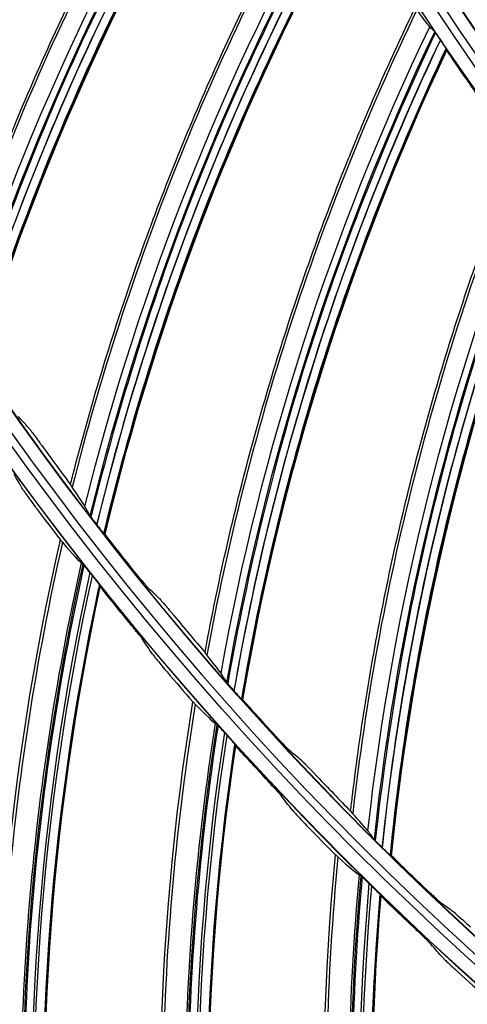
# Model space of a CAD drawing. Units: millimetres. Extents: x -289 to 2970, y 78 to 2063.
# Drawn here: x 1445 to 1477, y 1418 to 1488 of the extents above; entities that cross this region are included whole.
import ezdxf

# ---------------------------------------------------------------- set-up
doc = ezdxf.new("R2010")
doc.units = ezdxf.units.MM
doc.layers.add('2', color=7, linetype='CONTINUOUS', true_color=0xffffff)

msp = doc.modelspace()

# ---------------------------------------------------------------- linework, layer by layer
at = {"layer": '2', "color": 0, "linetype": 'Continuous', "extrusion": (0, 0, -1)}
for radius in [230.407, 228.918, 188.185, 186.695]:
    msp.add_circle((-1631.242, 1591.027, 0.005), radius, dxfattribs=at)
at = {"layer": '2', "color": 0, "linetype": 'Continuous'}
for radius in [230.383, 229.447, 227.983, 227.958, 188.16, 187.225, 185.76, 185.736]:
    msp.add_circle((1631.242, 1591.027, -0.005), radius, dxfattribs=at)
at = {"layer": '2', "color": 0, "linetype": 'Continuous', "extrusion": (0, 0, -1)}
for radius, start, end in [(268.695, 273.45307, 356.70438), (267.76, 273.60656, 356.43702), (270.16, 278.44598, 351.55386), (270.207, 278.64855, 351.35145)]:
    msp.add_arc((-1631.242, 1591.027, 0.005), radius, start, end, dxfattribs=at)
at = {"layer": '2', "color": 0, "linetype": 'Continuous'}
msp.add_arc((1631.242, 1591.027, -0.005), 269.249, 184.93511, 264.8683, dxfattribs=at)
for points, knots in [([(1432.32, 1480.186, -0.005), (1432.458, 1480.531, -0.005), (1432.597, 1480.876, -0.005), (1433.627, 1483.399, -0.005), (1434.559, 1485.561, -0.005), (1436.51, 1489.845, -0.005), (1437.527, 1491.968, -0.005), (1439.645, 1496.172, -0.005), (1440.746, 1498.253, -0.005), (1443.027, 1502.371, -0.005), (1444.209, 1504.408, -0.005), (1446.65, 1508.433, -0.005), (1447.91, 1510.422, -0.005), (1449.857, 1513.367, -0.005), (1450.516, 1514.343, -0.005), (1452.723, 1517.542, -0.005), (1454.312, 1519.739, -0.005), (1455.951, 1521.898, -0.005)], [0, 0, 0, 0, 0.023186, 0.023186, 0.170051, 0.170051, 0.316915, 0.316915, 0.463779, 0.463779, 0.610642, 0.610642, 0.757505, 0.757505, 0.830916, 0.830916, 1, 1, 1, 1]), ([(1456.041, 1521.724, -0.005), (1451.18, 1515.316, -0.005), (1446.73, 1508.554, -0.005), (1438.833, 1494.589, -0.005), (1435.379, 1487.392, -0.005), (1432.415, 1479.976, -0.005)], [0, 0, 0, 0, 0.5, 0.5, 1, 1, 1, 1]), ([(1457.003, 1519.885, -0.005), (1452.194, 1513.44, -0.005), (1447.764, 1506.726, -0.005), (1439.875, 1492.635, -0.005), (1436.441, 1485.27, -0.005), (1433.45, 1477.727, -0.005)], [0, 0, 0, 0, 0.497673, 0.497673, 1, 1, 1, 1]), ([(1433.798, 1477.105, -0.005), (1436.722, 1484.638, -0.005), (1440.149, 1491.95, -0.005), (1448.002, 1506.066, -0.005), (1452.432, 1512.818, -0.005), (1457.25, 1519.304, -0.005)], [0, 0, 0, 0, 0.5, 0.5, 1, 1, 1, 1]), ([(1434.202, 1476.433, -0.005), (1437.083, 1483.923, -0.005), (1440.464, 1491.196, -0.005), (1448.257, 1505.318, -0.005), (1452.695, 1512.116, -0.005), (1457.514, 1518.637, -0.005)], [0, 0, 0, 0, 0.497496, 0.497496, 1, 1, 1, 1]), ([(1440.168, 1467.147, -0.005), (1440.282, 1467.501, -0.005), (1440.398, 1467.854, -0.005), (1441.257, 1470.44, -0.005), (1442.043, 1472.659, -0.005), (1443.703, 1477.064, -0.005), (1444.576, 1479.25, -0.005), (1446.409, 1483.586, -0.005), (1447.368, 1485.736, -0.005), (1449.369, 1489.997, -0.005), (1450.412, 1492.109, -0.005), (1452.579, 1496.288, -0.005), (1453.703, 1498.357, -0.005), (1455.449, 1501.426, -0.005), (1456.041, 1502.443, -0.005), (1458.03, 1505.783, -0.005), (1459.469, 1508.08, -0.005), (1460.96, 1510.344, -0.005)], [0, 0, 0, 0, 0.023186, 0.023186, 0.170051, 0.170051, 0.316915, 0.316915, 0.463779, 0.463779, 0.610642, 0.610642, 0.757505, 0.757505, 0.830916, 0.830916, 1, 1, 1, 1]), ([(1461.061, 1510.177, -0.005), (1456.639, 1503.459, -0.005), (1452.65, 1496.414, -0.005), (1445.704, 1481.952, -0.005), (1442.739, 1474.541, -0.005), (1440.277, 1466.943, -0.005)], [0, 0, 0, 0, 0.5, 0.5, 1, 1, 1, 1]), ([(1462.143, 1508.406, -0.005), (1457.776, 1501.654, -0.005), (1453.804, 1494.659, -0.005), (1446.875, 1480.073, -0.005), (1443.94, 1472.495, -0.005), (1441.46, 1464.769, -0.005)], [0, 0, 0, 0, 0.497673, 0.497673, 1, 1, 1, 1]), ([(1441.848, 1464.172, -0.005), (1444.263, 1471.883, -0.005), (1447.193, 1479.407, -0.005), (1454.086, 1494.017, -0.005), (1458.055, 1501.049, -0.005), (1462.429, 1507.843, -0.005)], [0, 0, 0, 0, 0.5, 0.5, 1, 1, 1, 1]), ([(1442.296, 1463.528, -0.005), (1444.671, 1471.194, -0.005), (1447.558, 1478.676, -0.005), (1454.391, 1493.287, -0.005), (1458.364, 1500.366, -0.005), (1462.737, 1507.195, -0.005)], [0, 0, 0, 0, 0.497496, 0.497496, 1, 1, 1, 1]), ([(1448.869, 1454.662, -0.005), (1448.959, 1455.022, -0.005), (1449.052, 1455.382, -0.005), (1449.735, 1458.02, -0.005), (1450.372, 1460.287, -0.005), (1451.733, 1464.792, -0.005), (1452.459, 1467.032, -0.005), (1453.998, 1471.481, -0.005), (1454.811, 1473.69, -0.005), (1456.524, 1478.075, -0.005), (1457.423, 1480.251, -0.005), (1459.305, 1484.566, -0.005), (1460.289, 1486.706, -0.005), (1461.827, 1489.884, -0.005), (1462.349, 1490.939, -0.005), (1464.11, 1494.404, -0.005), (1465.393, 1496.793, -0.005), (1466.729, 1499.15, -0.005)], [0, 0, 0, 0, 0.023186, 0.023186, 0.170051, 0.170051, 0.316915, 0.316915, 0.463779, 0.463779, 0.610642, 0.610642, 0.757505, 0.757505, 0.830916, 0.830916, 1, 1, 1, 1]), ([(1466.841, 1498.991, -0.005), (1462.878, 1491.992, -0.005), (1459.369, 1484.697, -0.005), (1453.404, 1469.804, -0.005), (1450.94, 1462.211, -0.005), (1448.991, 1454.465, -0.005)], [0, 0, 0, 0, 0.5, 0.5, 1, 1, 1, 1]), ([(1468.04, 1497.295, -0.005), (1464.133, 1490.267, -0.005), (1460.637, 1483.023, -0.005), (1454.697, 1468.006, -0.005), (1452.275, 1460.249, -0.005), (1450.317, 1452.375, -0.005)], [0, 0, 0, 0, 0.497673, 0.497673, 1, 1, 1, 1]), ([(1450.744, 1451.805, -0.005), (1452.638, 1459.66, -0.005), (1455.059, 1467.363, -0.005), (1460.961, 1482.401, -0.005), (1464.451, 1489.683, -0.005), (1468.362, 1496.754, -0.005)], [0, 0, 0, 0, 0.5, 0.5, 1, 1, 1, 1]), ([(1451.234, 1451.193, -0.005), (1453.091, 1459, -0.005), (1455.472, 1466.658, -0.005), (1461.314, 1481.693, -0.005), (1464.806, 1489.022, -0.005), (1468.713, 1496.128, -0.005)], [0, 0, 0, 0, 0.497496, 0.497496, 1, 1, 1, 1]), ([(1458.384, 1442.785, -0.005), (1458.451, 1443.151, -0.005), (1458.519, 1443.516, -0.005), (1459.025, 1446.194, -0.005), (1459.508, 1448.498, -0.005), (1460.566, 1453.084, -0.005), (1461.14, 1455.368, -0.005), (1462.379, 1459.909, -0.005), (1463.043, 1462.168, -0.005), (1464.458, 1466.658, -0.005), (1465.21, 1468.889, -0.005), (1466.8, 1473.32, -0.005), (1467.639, 1475.52, -0.005), (1468.961, 1478.794, -0.005), (1469.412, 1479.881, -0.005), (1470.937, 1483.456, -0.005), (1472.057, 1485.925, -0.005), (1473.233, 1488.367, -0.005)], [0, 0, 0, 0, 0.023186, 0.023186, 0.170051, 0.170051, 0.316915, 0.316915, 0.463779, 0.463779, 0.610642, 0.610642, 0.757505, 0.757505, 0.830916, 0.830916, 1, 1, 1, 1]), ([(1473.356, 1488.215, -0.005), (1469.869, 1480.968, -0.005), (1466.855, 1473.454, -0.005), (1461.898, 1458.196, -0.005), (1459.947, 1450.456, -0.005), (1458.519, 1442.597, -0.005)], [0, 0, 0, 0, 0.5, 0.5, 1, 1, 1, 1]), ([(1474.665, 1486.604, -0.005), (1471.236, 1479.33, -0.005), (1468.232, 1471.869, -0.005), (1463.308, 1456.489, -0.005), (1461.41, 1448.588, -0.005), (1459.982, 1440.6, -0.005)], [0, 0, 0, 0, 0.497673, 0.497673, 1, 1, 1, 1]), ([(1460.446, 1440.06, -0.005), (1461.811, 1448.024, -0.005), (1463.713, 1455.872, -0.005), (1468.597, 1471.27, -0.005), (1471.593, 1478.768, -0.005), (1475.022, 1486.085, -0.005)], [0, 0, 0, 0, 0.5, 0.5, 1, 1, 1, 1]), ([(1474.618, 1486.665, -0.005), (1474.623, 1486.659, -0.005), (1474.636, 1486.644, -0.005), (1474.67, 1486.598, -0.005), (1474.692, 1486.567, -0.005), (1474.745, 1486.492, -0.005), (1474.776, 1486.448, -0.005), (1474.846, 1486.345, -0.005), (1474.887, 1486.285, -0.005), (1474.957, 1486.183, -0.005), (1474.985, 1486.14, -0.005), (1475.014, 1486.098, -0.005)], [0, 0, 0, 0, 0.197844, 0.197844, 0.394935, 0.394935, 0.602672, 0.602672, 0.838936, 0.838936, 1, 1, 1, 1]), ([(1475.022, 1486.085, -0.005), (1475.082, 1485.997, -0.005), (1475.141, 1485.907, -0.005), (1475.244, 1485.751, -0.005), (1475.29, 1485.681, -0.005), (1475.356, 1485.577, -0.005), (1475.381, 1485.538, -0.005), (1475.415, 1485.482, -0.005), (1475.426, 1485.463, -0.005), (1475.431, 1485.452, -0.005), (1475.432, 1485.45, -0.005), (1475.432, 1485.449, -0.005)], [0, 0, 0, 0, 0.300758, 0.300758, 0.569945, 0.569945, 0.776875, 0.776875, 0.958193, 0.958193, 1, 1, 1, 1]), ([(1460.975, 1439.482, -0.005), (1462.308, 1447.395, -0.005), (1464.172, 1455.196, -0.005), (1468.996, 1470.587, -0.005), (1471.991, 1478.133, -0.005), (1475.414, 1485.484, -0.005)], [0, 0, 0, 0, 0.497496, 0.497496, 1, 1, 1, 1]), ([(1477.616, 1482.195, -0.005), (1477.603, 1482.22, -0.005), (1477.574, 1482.266, -0.005), (1477.497, 1482.386, -0.005), (1477.447, 1482.461, -0.005), (1477.328, 1482.638, -0.005), (1477.256, 1482.744, -0.005), (1477.092, 1482.983, -0.005), (1476.997, 1483.121, -0.005), (1476.869, 1483.305, -0.005), (1476.836, 1483.352, -0.005), (1476.804, 1483.398, -0.005)], [0, 0, 0, 0, 0.208743, 0.208743, 0.416046, 0.416046, 0.646435, 0.646435, 0.911295, 0.911295, 1, 1, 1, 1]), ([(1468.672, 1431.57, -0.005), (1468.714, 1431.94, -0.005), (1468.757, 1432.309, -0.005), (1469.083, 1435.014, -0.005), (1469.411, 1437.345, -0.005), (1470.161, 1441.992, -0.005), (1470.581, 1444.309, -0.005), (1471.513, 1448.923, -0.005), (1472.025, 1451.221, -0.005), (1473.138, 1455.795, -0.005), (1473.739, 1458.072, -0.005), (1475.029, 1462.599, -0.005), (1475.719, 1464.851, -0.005), (1476.819, 1468.206, -0.005), (1477.197, 1469.32, -0.005), (1478.48, 1472.989, -0.005), (1479.433, 1475.528, -0.005), (1480.443, 1478.043, -0.005)], [0, 0, 0, 0, 0.023186, 0.023186, 0.170051, 0.170051, 0.316915, 0.316915, 0.463779, 0.463779, 0.610642, 0.610642, 0.757505, 0.757505, 0.830916, 0.830916, 1, 1, 1, 1]), ([(1480.576, 1477.899, -0.005), (1477.58, 1470.435, -0.005), (1475.075, 1462.737, -0.005), (1471.148, 1447.182, -0.005), (1469.718, 1439.328, -0.005), (1468.819, 1431.392, -0.005)], [0, 0, 0, 0, 0.5, 0.5, 1, 1, 1, 1]), ([(1481.989, 1476.379, -0.005), (1479.054, 1468.893, -0.005), (1476.555, 1461.247, -0.005), (1472.67, 1445.573, -0.005), (1471.303, 1437.562, -0.005), (1470.411, 1429.497, -0.005)], [0, 0, 0, 0, 0.497675, 0.497675, 1, 1, 1, 1]), ([(1470.911, 1428.99, -0.005), (1471.741, 1437.027, -0.005), (1473.114, 1444.984, -0.005), (1476.959, 1460.674, -0.005), (1479.447, 1468.356, -0.005), (1482.381, 1475.885, -0.005)], [0, 0, 0, 0, 0.5, 0.5, 1, 1, 1, 1]), ([(1471.478, 1428.448, -0.005), (1472.278, 1436.433, -0.005), (1473.617, 1444.34, -0.005), (1477.403, 1460.019, -0.005), (1479.887, 1467.748, -0.005), (1482.812, 1475.311, -0.005)], [0, 0, 0, 0, 0.497496, 0.497496, 1, 1, 1, 1]), ([(1445.888, 1458.698, -0.005), (1445.905, 1458.679, -0.005), (1445.937, 1458.64, -0.005), (1446.018, 1458.536, -0.005), (1446.069, 1458.469, -0.005), (1446.205, 1458.288, -0.005), (1446.298, 1458.163, -0.005), (1446.493, 1457.898, -0.005), (1446.598, 1457.754, -0.005), (1446.749, 1457.546, -0.005), (1446.797, 1457.481, -0.005), (1446.844, 1457.416, -0.005)], [0, 0, 0, 0, 0.182928, 0.182928, 0.36412, 0.36412, 0.622219, 0.622219, 0.883747, 0.883747, 1, 1, 1, 1]), ([(1445.524, 1454.291, -0.005), (1445.54, 1454.263, -0.005), (1445.572, 1454.215, -0.005), (1445.656, 1454.091, -0.005), (1445.708, 1454.016, -0.005), (1445.852, 1453.812, -0.005), (1445.953, 1453.672, -0.005), (1446.166, 1453.379, -0.005), (1446.282, 1453.222, -0.005), (1446.423, 1453.032, -0.005), (1446.449, 1452.997, -0.005), (1446.475, 1452.962, -0.005)], [0, 0, 0, 0, 0.190452, 0.190452, 0.378846, 0.378846, 0.656578, 0.656578, 0.937935, 0.937935, 1, 1, 1, 1]), ([(1448.869, 1454.662, -0.005), (1448.868, 1454.66, -0.005), (1448.87, 1454.654, -0.005), (1448.88, 1454.634, -0.005), (1448.889, 1454.619, -0.005), (1448.923, 1454.566, -0.005), (1448.954, 1454.519, -0.005), (1448.992, 1454.463, -0.005)], [0, 0, 0, 0, 0.240948, 0.240948, 0.518113, 0.518113, 1, 1, 1, 1]), ([(1450.266, 1452.45, -0.005), (1450.272, 1452.44, -0.005), (1450.285, 1452.421, -0.005), (1450.32, 1452.369, -0.005), (1450.344, 1452.337, -0.005), (1450.408, 1452.249, -0.005), (1450.451, 1452.19, -0.005), (1450.556, 1452.052, -0.005), (1450.619, 1451.969, -0.005), (1450.696, 1451.868, -0.005), (1450.71, 1451.849, -0.005), (1450.725, 1451.831, -0.005)], [0, 0, 0, 0, 0.183977, 0.183977, 0.366484, 0.366484, 0.617779, 0.617779, 0.931386, 0.931386, 1, 1, 1, 1]), ([(1450.744, 1451.805, -0.005), (1450.809, 1451.722, -0.005), (1450.874, 1451.638, -0.005), (1450.993, 1451.487, -0.005), (1451.047, 1451.418, -0.005), (1451.133, 1451.312, -0.005), (1451.168, 1451.27, -0.005), (1451.218, 1451.211, -0.005), (1451.236, 1451.19, -0.005), (1451.254, 1451.17, -0.005), (1451.259, 1451.166, -0.005), (1451.26, 1451.165, -0.005)], [0, 0, 0, 0, 0.281169, 0.281169, 0.537181, 0.537181, 0.736677, 0.736677, 0.900699, 0.900699, 1, 1, 1, 1]), ([(1448.312, 1450.575, -0.005), (1446.429, 1442.311, -0.005), (1445.116, 1433.834, -0.005), (1443.72, 1416.854, -0.005), (1443.628, 1408.321, -0.005), (1444.145, 1399.803, -0.005)], [0, 0, 0, 0, 0.5, 0.5, 1, 1, 1, 1]), ([(1448.314, 1450.573, -0.005), (1448.286, 1450.606, -0.005), (1448.262, 1450.635, -0.005), (1448.22, 1450.682, -0.005), (1448.203, 1450.701, -0.005), (1448.168, 1450.737, -0.005), (1448.157, 1450.746, -0.005), (1448.157, 1450.74, -0.005)], [0, 0, 0, 0, 0.275645, 0.275645, 0.551487, 0.551487, 1, 1, 1, 1]), ([(1449.637, 1449.135, -0.005), (1448.699, 1444.948, -0.005), (1447.918, 1440.731, -0.005), (1446.656, 1432.249, -0.005), (1446.177, 1427.98, -0.005), (1445.208, 1415.154, -0.005), (1445.179, 1406.557, -0.005), (1445.774, 1397.994, -0.005)], [0, 0, 0, 0, 0.25, 0.25, 0.5, 0.5, 1, 1, 1, 1]), ([(1449.823, 1448.959, -0.005), (1447.955, 1440.462, -0.005), (1446.664, 1431.845, -0.005), (1445.418, 1414.706, -0.005), (1445.457, 1406.191, -0.005), (1446.017, 1397.708, -0.005)], [0, 0, 0, 0, 0.505674, 0.505674, 1, 1, 1, 1]), ([(1450.245, 1448.435, -0.005), (1450.18, 1448.518, -0.005), (1450.114, 1448.601, -0.005), (1450.002, 1448.741, -0.005), (1449.954, 1448.8, -0.005), (1449.879, 1448.893, -0.005), (1449.848, 1448.929, -0.005), (1449.8, 1448.986, -0.005), (1449.782, 1449.007, -0.005), (1449.772, 1449.017, -0.005), (1449.77, 1449.018, -0.005), (1449.769, 1449.019, -0.005)], [0, 0, 0, 0, 0.318647, 0.318647, 0.570649, 0.570649, 0.77067, 0.77067, 0.972921, 0.972921, 1, 1, 1, 1]), ([(1454.37, 1447.343, -0.005), (1454.351, 1447.361, -0.005), (1454.318, 1447.397, -0.005), (1454.23, 1447.497, -0.005), (1454.175, 1447.56, -0.005), (1454.029, 1447.733, -0.005), (1453.929, 1447.853, -0.005), (1453.72, 1448.106, -0.005), (1453.608, 1448.243, -0.005), (1453.447, 1448.444, -0.005), (1453.396, 1448.506, -0.005), (1453.347, 1448.568, -0.005)], [0, 0, 0, 0, 0.182908, 0.182908, 0.364081, 0.364081, 0.622307, 0.622307, 0.884034, 0.884034, 1, 1, 1, 1]), ([(1450.419, 1448.215, -0.005), (1450.484, 1448.132, -0.005), (1450.55, 1448.048, -0.005), (1450.68, 1447.881, -0.005), (1450.746, 1447.796, -0.005), (1450.836, 1447.678, -0.005), (1450.867, 1447.636, -0.005), (1450.91, 1447.577, -0.005), (1450.924, 1447.556, -0.005), (1450.935, 1447.54, -0.005), (1450.937, 1447.536, -0.005), (1450.938, 1447.534, -0.005)], [0, 0, 0, 0, 0.275111, 0.275111, 0.582149, 0.582149, 0.77824, 0.77824, 0.939531, 0.939531, 1, 1, 1, 1]), ([(1450.912, 1447.574, -0.005), (1450.888, 1447.46, -0.005), (1450.863, 1447.346, -0.005), (1447.295, 1430.729, -0.005), (1446.132, 1413.75, -0.005), (1447.421, 1396.736, -0.005), (1447.436, 1396.542, -0.005), (1447.451, 1396.348, -0.005)], [0, 0, 0, 0, 0.006781, 0.006781, 0.988652, 0.988652, 1, 1, 1, 1]), ([(1455.14, 1446.613, -0.005), (1455.159, 1446.595, -0.005), (1455.193, 1446.559, -0.005), (1455.281, 1446.46, -0.005), (1455.336, 1446.397, -0.005), (1455.484, 1446.225, -0.005), (1455.585, 1446.106, -0.005), (1455.798, 1445.855, -0.005), (1455.912, 1445.719, -0.005), (1456.077, 1445.521, -0.005), (1456.128, 1445.459, -0.005), (1456.18, 1445.398, -0.005)], [0, 0, 0, 0, 0.182928, 0.182928, 0.36412, 0.36412, 0.622219, 0.622219, 0.883747, 0.883747, 1, 1, 1, 1]), ([(1453.958, 1443.728, -0.005), (1453.94, 1443.754, -0.005), (1453.905, 1443.801, -0.005), (1453.815, 1443.919, -0.005), (1453.758, 1443.991, -0.005), (1453.603, 1444.188, -0.005), (1453.494, 1444.323, -0.005), (1453.266, 1444.606, -0.005), (1453.142, 1444.757, -0.005), (1452.99, 1444.944, -0.005), (1452.961, 1444.979, -0.005), (1452.932, 1445.014, -0.005)], [0, 0, 0, 0, 0.188979, 0.188979, 0.375901, 0.375901, 0.653391, 0.653391, 0.934858, 0.934858, 1, 1, 1, 1]), ([(1454.666, 1442.673, -0.005), (1454.684, 1442.646, -0.005), (1454.719, 1442.6, -0.005), (1454.811, 1442.482, -0.005), (1454.868, 1442.41, -0.005), (1455.025, 1442.216, -0.005), (1455.134, 1442.083, -0.005), (1455.366, 1441.804, -0.005), (1455.491, 1441.655, -0.005), (1455.644, 1441.474, -0.005), (1455.672, 1441.441, -0.005), (1455.701, 1441.408, -0.005)], [0, 0, 0, 0, 0.190452, 0.190452, 0.378846, 0.378846, 0.656578, 0.656578, 0.937935, 0.937935, 1, 1, 1, 1]), ([(1458.384, 1442.785, -0.005), (1458.384, 1442.783, -0.005), (1458.386, 1442.777, -0.005), (1458.398, 1442.758, -0.005), (1458.408, 1442.744, -0.005), (1458.444, 1442.693, -0.005), (1458.479, 1442.649, -0.005), (1458.521, 1442.595, -0.005)], [0, 0, 0, 0, 0.240948, 0.240948, 0.518113, 0.518113, 1, 1, 1, 1]), ([(1459.927, 1440.671, -0.005), (1459.933, 1440.662, -0.005), (1459.946, 1440.644, -0.005), (1459.986, 1440.595, -0.005), (1460.012, 1440.564, -0.005), (1460.081, 1440.481, -0.005), (1460.128, 1440.425, -0.005), (1460.242, 1440.294, -0.005), (1460.31, 1440.215, -0.005), (1460.394, 1440.119, -0.005), (1460.41, 1440.102, -0.005), (1460.425, 1440.085, -0.005)], [0, 0, 0, 0, 0.183977, 0.183977, 0.366484, 0.366484, 0.617779, 0.617779, 0.931386, 0.931386, 1, 1, 1, 1]), ([(1460.446, 1440.06, -0.005), (1460.516, 1439.981, -0.005), (1460.587, 1439.902, -0.005), (1460.715, 1439.76, -0.005), (1460.775, 1439.695, -0.005), (1460.867, 1439.594, -0.005), (1460.905, 1439.555, -0.005), (1460.958, 1439.499, -0.005), (1460.978, 1439.479, -0.005), (1460.997, 1439.461, -0.005), (1461.002, 1439.457, -0.005), (1461.004, 1439.456, -0.005)], [0, 0, 0, 0, 0.281169, 0.281169, 0.537181, 0.537181, 0.736677, 0.736677, 0.900699, 0.900699, 1, 1, 1, 1]), ([(1457.687, 1439.144, -0.005), (1456.337, 1430.776, -0.005), (1455.57, 1422.232, -0.005), (1455.265, 1405.198, -0.005), (1455.72, 1396.676, -0.005), (1456.781, 1388.209, -0.005)], [0, 0, 0, 0, 0.5, 0.5, 1, 1, 1, 1]), ([(1457.688, 1439.142, -0.005), (1457.659, 1439.172, -0.005), (1457.633, 1439.199, -0.005), (1457.588, 1439.244, -0.005), (1457.57, 1439.262, -0.005), (1457.533, 1439.296, -0.005), (1457.521, 1439.304, -0.005), (1457.521, 1439.298, -0.005)], [0, 0, 0, 0, 0.275645, 0.275645, 0.551487, 0.551487, 1, 1, 1, 1]), ([(1459.101, 1437.791, -0.005), (1458.434, 1433.553, -0.005), (1457.925, 1429.294, -0.005), (1457.208, 1420.749, -0.005), (1457.003, 1416.458, -0.005), (1456.858, 1403.596, -0.005), (1457.38, 1395.015, -0.005), (1458.523, 1386.508, -0.005)], [0, 0, 0, 0, 0.25, 0.25, 0.5, 0.5, 1, 1, 1, 1]), ([(1459.298, 1437.627, -0.005), (1457.979, 1429.028, -0.005), (1457.242, 1420.346, -0.005), (1457.097, 1403.163, -0.005), (1457.681, 1394.668, -0.005), (1458.783, 1386.238, -0.005)], [0, 0, 0, 0, 0.505674, 0.505674, 1, 1, 1, 1]), ([(1459.753, 1437.131, -0.005), (1459.683, 1437.21, -0.005), (1459.611, 1437.289, -0.005), (1459.491, 1437.421, -0.005), (1459.439, 1437.477, -0.005), (1459.358, 1437.565, -0.005), (1459.325, 1437.599, -0.005), (1459.274, 1437.653, -0.005), (1459.254, 1437.672, -0.005), (1459.243, 1437.682, -0.005), (1459.242, 1437.683, -0.005), (1459.241, 1437.684, -0.005)], [0, 0, 0, 0, 0.318647, 0.318647, 0.570649, 0.570649, 0.77067, 0.77067, 0.972921, 0.972921, 1, 1, 1, 1]), ([(1459.941, 1436.923, -0.005), (1460.011, 1436.844, -0.005), (1460.082, 1436.765, -0.005), (1460.223, 1436.607, -0.005), (1460.294, 1436.526, -0.005), (1460.391, 1436.414, -0.005), (1460.425, 1436.374, -0.005), (1460.471, 1436.318, -0.005), (1460.487, 1436.298, -0.005), (1460.499, 1436.282, -0.005), (1460.501, 1436.279, -0.005), (1460.502, 1436.277, -0.005)], [0, 0, 0, 0, 0.275111, 0.275111, 0.582149, 0.582149, 0.77824, 0.77824, 0.939531, 0.939531, 1, 1, 1, 1]), ([(1464.362, 1435.851, -0.005), (1464.342, 1435.867, -0.005), (1464.306, 1435.901, -0.005), (1464.212, 1435.994, -0.005), (1464.153, 1436.054, -0.005), (1463.996, 1436.216, -0.005), (1463.888, 1436.329, -0.005), (1463.663, 1436.568, -0.005), (1463.542, 1436.698, -0.005), (1463.367, 1436.887, -0.005), (1463.313, 1436.946, -0.005), (1463.259, 1437.004, -0.005)], [0, 0, 0, 0, 0.182908, 0.182908, 0.364081, 0.364081, 0.622307, 0.622307, 0.884034, 0.884034, 1, 1, 1, 1]), ([(1460.474, 1436.315, -0.005), (1460.457, 1436.2, -0.005), (1460.439, 1436.085, -0.005), (1457.943, 1419.273, -0.005), (1457.87, 1402.254, -0.005), (1460.247, 1385.358, -0.005), (1460.274, 1385.165, -0.005), (1460.302, 1384.972, -0.005)], [0, 0, 0, 0, 0.006781, 0.006781, 0.988652, 0.988652, 1, 1, 1, 1]), ([(1465.18, 1435.173, -0.005), (1465.199, 1435.157, -0.005), (1465.235, 1435.123, -0.005), (1465.33, 1435.03, -0.005), (1465.39, 1434.97, -0.005), (1465.549, 1434.809, -0.005), (1465.657, 1434.697, -0.005), (1465.886, 1434.461, -0.005), (1466.009, 1434.333, -0.005), (1466.187, 1434.146, -0.005), (1466.242, 1434.088, -0.005), (1466.297, 1434.03, -0.005)], [0, 0, 0, 0, 0.182928, 0.182928, 0.36412, 0.36412, 0.622219, 0.622219, 0.883747, 0.883747, 1, 1, 1, 1]), ([(1463.76, 1432.672, -0.005), (1463.74, 1432.697, -0.005), (1463.703, 1432.742, -0.005), (1463.605, 1432.854, -0.005), (1463.544, 1432.922, -0.005), (1463.376, 1433.108, -0.005), (1463.259, 1433.236, -0.005), (1463.013, 1433.504, -0.005), (1462.88, 1433.647, -0.005), (1462.716, 1433.823, -0.005), (1462.685, 1433.857, -0.005), (1462.654, 1433.89, -0.005)], [0, 0, 0, 0, 0.188979, 0.188979, 0.375901, 0.375901, 0.653391, 0.653391, 0.934858, 0.934858, 1, 1, 1, 1]), ([(1464.534, 1431.664, -0.005), (1464.554, 1431.639, -0.005), (1464.592, 1431.595, -0.005), (1464.69, 1431.484, -0.005), (1464.752, 1431.415, -0.005), (1464.921, 1431.231, -0.005), (1465.039, 1431.105, -0.005), (1465.288, 1430.842, -0.005), (1465.422, 1430.701, -0.005), (1465.587, 1430.531, -0.005), (1465.617, 1430.5, -0.005), (1465.647, 1430.469, -0.005)], [0, 0, 0, 0, 0.190452, 0.190452, 0.378846, 0.378846, 0.656578, 0.656578, 0.937935, 0.937935, 1, 1, 1, 1]), ([(1468.672, 1431.57, -0.005), (1468.671, 1431.568, -0.005), (1468.674, 1431.563, -0.005), (1468.687, 1431.545, -0.005), (1468.698, 1431.531, -0.005), (1468.738, 1431.483, -0.005), (1468.775, 1431.441, -0.005), (1468.821, 1431.39, -0.005)], [0, 0, 0, 0, 0.240948, 0.240948, 0.518113, 0.518113, 1, 1, 1, 1]), ([(1470.352, 1429.564, -0.005), (1470.358, 1429.556, -0.005), (1470.374, 1429.538, -0.005), (1470.416, 1429.492, -0.005), (1470.444, 1429.463, -0.005), (1470.518, 1429.385, -0.005), (1470.57, 1429.332, -0.005), (1470.691, 1429.209, -0.005), (1470.765, 1429.135, -0.005), (1470.855, 1429.045, -0.005), (1470.872, 1429.029, -0.005), (1470.888, 1429.012, -0.005)], [0, 0, 0, 0, 0.183977, 0.183977, 0.366484, 0.366484, 0.617779, 0.617779, 0.931386, 0.931386, 1, 1, 1, 1]), ([(1470.911, 1428.99, -0.005), (1470.986, 1428.916, -0.005), (1471.062, 1428.841, -0.005), (1471.2, 1428.708, -0.005), (1471.263, 1428.647, -0.005), (1471.363, 1428.553, -0.005), (1471.402, 1428.516, -0.005), (1471.46, 1428.463, -0.005), (1471.48, 1428.445, -0.005), (1471.501, 1428.428, -0.005), (1471.506, 1428.424, -0.005), (1471.508, 1428.424, -0.005)], [0, 0, 0, 0, 0.281169, 0.281169, 0.537181, 0.537181, 0.736677, 0.736677, 0.900699, 0.900699, 1, 1, 1, 1]), ([(1467.774, 1428.336, -0.005), (1466.964, 1419.899, -0.005), (1466.745, 1411.324, -0.005), (1467.532, 1394.305, -0.005), (1468.533, 1385.83, -0.005), (1470.134, 1377.448, -0.005)], [0, 0, 0, 0, 0.5, 0.5, 1, 1, 1, 1]), ([(1467.776, 1428.334, -0.005), (1467.745, 1428.363, -0.005), (1467.717, 1428.388, -0.005), (1467.67, 1428.43, -0.005), (1467.65, 1428.447, -0.005), (1467.611, 1428.478, -0.005), (1467.599, 1428.485, -0.005), (1467.6, 1428.48, -0.005)], [0, 0, 0, 0, 0.275645, 0.275645, 0.551487, 0.551487, 1, 1, 1, 1]), ([(1469.273, 1427.076, -0.005), (1468.878, 1422.804, -0.005), (1468.643, 1418.522, -0.005), (1468.476, 1409.948, -0.005), (1468.546, 1405.653, -0.005), (1469.225, 1392.808, -0.005), (1470.296, 1384.278, -0.005), (1471.981, 1375.862, -0.005)], [0, 0, 0, 0, 0.25, 0.25, 0.5, 0.5, 1, 1, 1, 1]), ([(1469.48, 1426.926, -0.005), (1468.714, 1418.26, -0.005), (1468.535, 1409.548, -0.005), (1469.491, 1392.391, -0.005), (1470.619, 1383.951, -0.005), (1472.259, 1375.609, -0.005)], [0, 0, 0, 0, 0.505674, 0.505674, 1, 1, 1, 1]), ([(1469.966, 1426.46, -0.005), (1469.89, 1426.534, -0.005), (1469.814, 1426.608, -0.005), (1469.685, 1426.733, -0.005), (1469.63, 1426.785, -0.005), (1469.543, 1426.867, -0.005), (1469.509, 1426.9, -0.005), (1469.454, 1426.95, -0.005), (1469.433, 1426.968, -0.005), (1469.421, 1426.977, -0.005), (1469.42, 1426.978, -0.005), (1469.419, 1426.978, -0.005)], [0, 0, 0, 0, 0.318647, 0.318647, 0.570649, 0.570649, 0.77067, 0.77067, 0.972921, 0.972921, 1, 1, 1, 1]), ([(1470.166, 1426.264, -0.005), (1470.241, 1426.19, -0.005), (1470.317, 1426.116, -0.005), (1470.468, 1425.967, -0.005), (1470.544, 1425.89, -0.005), (1470.648, 1425.785, -0.005), (1470.684, 1425.747, -0.005), (1470.734, 1425.695, -0.005), (1470.751, 1425.676, -0.005), (1470.764, 1425.661, -0.005), (1470.766, 1425.658, -0.005), (1470.767, 1425.656, -0.005)], [0, 0, 0, 0, 0.275111, 0.275111, 0.582149, 0.582149, 0.77824, 0.77824, 0.939531, 0.939531, 1, 1, 1, 1]), ([(1470.737, 1425.692, -0.005), (1470.727, 1425.576, -0.005), (1470.717, 1425.46, -0.005), (1469.303, 1408.523, -0.005), (1470.321, 1391.534, -0.005), (1473.775, 1374.825, -0.005), (1473.815, 1374.634, -0.005), (1473.855, 1374.443, -0.005)], [0, 0, 0, 0, 0.006781, 0.006781, 0.988652, 0.988652, 1, 1, 1, 1]), ([(1475.099, 1425.051, -0.005), (1475.079, 1425.066, -0.005), (1475.04, 1425.097, -0.005), (1474.94, 1425.184, -0.005), (1474.877, 1425.24, -0.005), (1474.709, 1425.391, -0.005), (1474.594, 1425.497, -0.005), (1474.354, 1425.72, -0.005), (1474.224, 1425.841, -0.005), (1474.037, 1426.018, -0.005), (1473.979, 1426.073, -0.005), (1473.922, 1426.128, -0.005)], [0, 0, 0, 0, 0.182908, 0.182908, 0.364081, 0.364081, 0.622307, 0.622307, 0.884034, 0.884034, 1, 1, 1, 1]), ([(1475.96, 1424.429, -0.005), (1475.981, 1424.415, -0.005), (1476.019, 1424.383, -0.005), (1476.12, 1424.297, -0.005), (1476.183, 1424.241, -0.005), (1476.353, 1424.091, -0.005), (1476.469, 1423.987, -0.005), (1476.713, 1423.766, -0.005), (1476.844, 1423.646, -0.005), (1477.034, 1423.472, -0.005), (1477.093, 1423.418, -0.005), (1477.152, 1423.363, -0.005)], [0, 0, 0, 0, 0.182928, 0.182928, 0.36412, 0.36412, 0.622219, 0.622219, 0.883747, 0.883747, 1, 1, 1, 1]), ([(1474.25, 1422.267, -0.005), (1474.229, 1422.291, -0.005), (1474.188, 1422.333, -0.005), (1474.083, 1422.438, -0.005), (1474.018, 1422.502, -0.005), (1473.839, 1422.677, -0.005), (1473.714, 1422.797, -0.005), (1473.451, 1423.049, -0.005), (1473.309, 1423.183, -0.005), (1473.134, 1423.349, -0.005), (1473.101, 1423.38, -0.005), (1473.068, 1423.411, -0.005)], [0, 0, 0, 0, 0.188979, 0.188979, 0.375901, 0.375901, 0.653391, 0.653391, 0.934858, 0.934858, 1, 1, 1, 1]), ([(1475.087, 1421.311, -0.005), (1475.108, 1421.287, -0.005), (1475.149, 1421.245, -0.005), (1475.255, 1421.14, -0.005), (1475.32, 1421.076, -0.005), (1475.501, 1420.904, -0.005), (1475.627, 1420.785, -0.005), (1475.892, 1420.539, -0.005), (1476.035, 1420.407, -0.005), (1476.21, 1420.247, -0.005), (1476.242, 1420.218, -0.005), (1476.275, 1420.189, -0.005)], [0, 0, 0, 0, 0.190452, 0.190452, 0.378846, 0.378846, 0.656578, 0.656578, 0.937935, 0.937935, 1, 1, 1, 1])]:
    msp.add_open_spline(points, degree=3, knots=knots, dxfattribs=at)
for points in [[(1433.131, 1478.52, -0.005), (1439.049, 1493.457, -0.005), (1447.004, 1507.545, -0.005), (1456.69, 1520.371, -0.005)], [(1433.411, 1477.808, -0.005), (1439.298, 1492.852, -0.005), (1447.241, 1507.045, -0.005), (1456.969, 1519.953, -0.005)], [(1457.244, 1519.319, -0.005), (1447.541, 1506.397, -0.005), (1439.669, 1492.173, -0.005), (1433.782, 1477.133, -0.005)], [(1457.525, 1518.599, -0.005), (1447.903, 1505.644, -0.005), (1440.017, 1491.461, -0.005), (1434.225, 1476.402, -0.005)], [(1434.279, 1476.371, -0.005), (1440.058, 1491.398, -0.005), (1447.927, 1505.573, -0.005), (1457.531, 1518.503, -0.005)], [(1441.088, 1465.539, -0.005), (1445.995, 1480.838, -0.005), (1452.992, 1495.426, -0.005), (1461.799, 1508.87, -0.005)], [(1441.415, 1464.847, -0.005), (1446.284, 1480.251, -0.005), (1453.261, 1494.943, -0.005), (1462.105, 1508.472, -0.005)], [(1462.422, 1507.857, -0.005), (1453.604, 1494.316, -0.005), (1446.699, 1479.598, -0.005), (1441.83, 1464.199, -0.005)], [(1462.75, 1507.158, -0.005), (1454.015, 1493.589, -0.005), (1447.094, 1478.911, -0.005), (1442.321, 1463.499, -0.005)], [(1442.377, 1463.471, -0.005), (1447.14, 1478.851, -0.005), (1454.044, 1493.52, -0.005), (1462.763, 1507.063, -0.005)], [(1449.895, 1453.118, -0.005), (1453.769, 1468.711, -0.005), (1459.775, 1483.734, -0.005), (1467.665, 1497.736, -0.005)], [(1450.266, 1452.45, -0.005), (1454.096, 1468.144, -0.005), (1460.077, 1483.27, -0.005), (1467.997, 1497.359, -0.005)], [(1468.354, 1496.767, -0.005), (1460.46, 1482.667, -0.005), (1454.554, 1467.52, -0.005), (1450.725, 1451.831, -0.005)], [(1468.728, 1496.091, -0.005), (1460.919, 1481.969, -0.005), (1454.994, 1466.862, -0.005), (1451.26, 1451.165, -0.005)], [(1451.318, 1451.141, -0.005), (1455.043, 1466.804, -0.005), (1460.953, 1481.902, -0.005), (1468.748, 1495.997, -0.005)], [(1474.261, 1487.019, -0.005), (1474.049, 1487.276, -0.005), (1473.745, 1487.676, -0.005), (1473.356, 1488.215, -0.005)], [(1459.511, 1441.314, -0.005), (1462.335, 1457.13, -0.005), (1467.324, 1472.521, -0.005), (1474.261, 1487.019, -0.005)], [(1474.618, 1486.665, -0.005), (1474.499, 1486.783, -0.005), (1474.38, 1486.9, -0.005), (1474.261, 1487.019, -0.005)], [(1459.927, 1440.671, -0.005), (1462.7, 1456.587, -0.005), (1467.656, 1472.078, -0.005), (1474.618, 1486.665, -0.005)], [(1475.014, 1486.098, -0.005), (1468.079, 1471.502, -0.005), (1463.198, 1455.995, -0.005), (1460.425, 1440.085, -0.005)], [(1475.014, 1486.098, -0.005), (1475.017, 1486.093, -0.005), (1475.02, 1486.089, -0.005), (1475.022, 1486.085, -0.005)], [(1475.432, 1485.449, -0.005), (1468.584, 1470.837, -0.005), (1463.681, 1455.367, -0.005), (1461.004, 1439.456, -0.005)], [(1475.458, 1485.356, -0.005), (1475.449, 1485.387, -0.005), (1475.441, 1485.418, -0.005), (1475.432, 1485.449, -0.005)], [(1461.063, 1439.436, -0.005), (1463.734, 1455.313, -0.005), (1468.622, 1470.771, -0.005), (1475.458, 1485.356, -0.005)], [(1476.804, 1483.398, -0.005), (1476.351, 1484.048, -0.005), (1475.902, 1484.7, -0.005), (1475.458, 1485.356, -0.005)], [(1469.894, 1430.178, -0.005), (1471.655, 1446.148, -0.005), (1475.606, 1461.837, -0.005), (1481.559, 1476.766, -0.005)], [(1470.352, 1429.564, -0.005), (1472.056, 1445.63, -0.005), (1475.967, 1461.417, -0.005), (1481.938, 1476.436, -0.005)], [(1482.371, 1475.897, -0.005), (1476.427, 1460.871, -0.005), (1472.592, 1445.072, -0.005), (1470.888, 1429.012, -0.005)], [(1482.832, 1475.278, -0.005), (1476.975, 1460.241, -0.005), (1473.116, 1444.478, -0.005), (1471.508, 1428.424, -0.005)], [(1471.569, 1428.408, -0.005), (1473.173, 1444.428, -0.005), (1477.017, 1460.178, -0.005), (1482.864, 1475.186, -0.005)], [(1445.888, 1458.698, -0.005), (1445.647, 1458.957, -0.005), (1445.407, 1459.217, -0.005), (1445.168, 1459.478, -0.005)], [(1446.844, 1457.416, -0.005), (1447.512, 1456.493, -0.005), (1448.187, 1455.575, -0.005), (1448.869, 1454.662, -0.005)], [(1445.524, 1454.291, -0.005), (1445.31, 1454.656, -0.005), (1445.097, 1455.022, -0.005), (1444.885, 1455.389, -0.005)], [(1449.895, 1453.118, -0.005), (1449.682, 1453.45, -0.005), (1449.377, 1453.902, -0.005), (1448.991, 1454.465, -0.005)], [(1446.475, 1452.962, -0.005), (1447.031, 1452.218, -0.005), (1447.592, 1451.478, -0.005), (1448.157, 1450.74, -0.005)], [(1450.266, 1452.45, -0.005), (1450.142, 1452.672, -0.005), (1450.018, 1452.895, -0.005), (1449.895, 1453.118, -0.005)], [(1450.725, 1451.831, -0.005), (1450.731, 1451.822, -0.005), (1450.738, 1451.814, -0.005), (1450.744, 1451.805, -0.005)], [(1443.957, 1400.018, -0.005), (1442.945, 1417.013, -0.005), (1444.368, 1434.142, -0.005), (1448.157, 1450.74, -0.005)], [(1448.312, 1450.575, -0.005), (1449.044, 1449.705, -0.005), (1449.509, 1449.204, -0.005), (1449.637, 1449.135, -0.005)], [(1451.318, 1451.141, -0.005), (1451.299, 1451.149, -0.005), (1451.28, 1451.157, -0.005), (1451.26, 1451.165, -0.005)], [(1453.347, 1448.568, -0.005), (1452.664, 1449.421, -0.005), (1451.988, 1450.279, -0.005), (1451.318, 1451.141, -0.005)], [(1445.945, 1397.784, -0.005), (1444.731, 1414.936, -0.005), (1446.028, 1432.234, -0.005), (1449.769, 1449.019, -0.005)], [(1449.637, 1449.135, -0.005), (1449.681, 1449.096, -0.005), (1449.725, 1449.057, -0.005), (1449.769, 1449.019, -0.005)], [(1450.245, 1448.435, -0.005), (1446.541, 1431.623, -0.005), (1445.344, 1414.305, -0.005), (1446.572, 1397.138, -0.005)], [(1446.785, 1396.935, -0.005), (1445.49, 1414.091, -0.005), (1446.723, 1431.408, -0.005), (1450.419, 1448.215, -0.005)], [(1450.245, 1448.435, -0.005), (1450.303, 1448.361, -0.005), (1450.361, 1448.288, -0.005), (1450.419, 1448.215, -0.005)], [(1450.938, 1447.534, -0.005), (1447.302, 1430.738, -0.005), (1446.135, 1413.439, -0.005), (1447.498, 1396.311, -0.005)], [(1447.583, 1396.273, -0.005), (1446.211, 1413.389, -0.005), (1447.362, 1430.646, -0.005), (1450.98, 1447.431, -0.005)], [(1450.98, 1447.431, -0.005), (1450.966, 1447.466, -0.005), (1450.952, 1447.5, -0.005), (1450.938, 1447.534, -0.005)], [(1452.932, 1445.014, -0.005), (1452.276, 1445.816, -0.005), (1451.625, 1446.621, -0.005), (1450.98, 1447.431, -0.005)], [(1455.14, 1446.613, -0.005), (1454.883, 1446.856, -0.005), (1454.626, 1447.099, -0.005), (1454.37, 1447.343, -0.005)], [(1456.18, 1445.398, -0.005), (1456.908, 1444.521, -0.005), (1457.643, 1443.65, -0.005), (1458.384, 1442.785, -0.005)], [(1454.666, 1442.673, -0.005), (1454.43, 1443.023, -0.005), (1454.194, 1443.375, -0.005), (1453.958, 1443.728, -0.005)], [(1459.511, 1441.314, -0.005), (1459.277, 1441.631, -0.005), (1458.942, 1442.061, -0.005), (1458.519, 1442.597, -0.005)], [(1455.701, 1441.408, -0.005), (1456.303, 1440.701, -0.005), (1456.91, 1439.998, -0.005), (1457.521, 1439.298, -0.005)], [(1459.927, 1440.671, -0.005), (1459.788, 1440.885, -0.005), (1459.649, 1441.099, -0.005), (1459.511, 1441.314, -0.005)], [(1460.425, 1440.085, -0.005), (1460.432, 1440.076, -0.005), (1460.439, 1440.068, -0.005), (1460.446, 1440.06, -0.005)], [(1461.063, 1439.436, -0.005), (1461.044, 1439.443, -0.005), (1461.024, 1439.449, -0.005), (1461.004, 1439.456, -0.005)], [(1463.259, 1437.004, -0.005), (1462.521, 1437.81, -0.005), (1461.789, 1438.62, -0.005), (1461.063, 1439.436, -0.005)], [(1456.58, 1388.411, -0.005), (1454.481, 1405.306, -0.005), (1454.803, 1422.491, -0.005), (1457.521, 1439.298, -0.005)], [(1457.687, 1439.144, -0.005), (1458.472, 1438.322, -0.005), (1458.969, 1437.852, -0.005), (1459.101, 1437.791, -0.005)], [(1458.707, 1386.309, -0.005), (1456.396, 1403.348, -0.005), (1456.583, 1420.693, -0.005), (1459.241, 1437.684, -0.005)], [(1459.101, 1437.791, -0.005), (1459.148, 1437.755, -0.005), (1459.194, 1437.719, -0.005), (1459.241, 1437.684, -0.005)], [(1459.753, 1437.131, -0.005), (1457.133, 1420.117, -0.005), (1457.049, 1402.758, -0.005), (1459.374, 1385.704, -0.005)], [(1459.6, 1385.516, -0.005), (1457.208, 1402.554, -0.005), (1457.329, 1419.914, -0.005), (1459.941, 1436.923, -0.005)], [(1459.753, 1437.131, -0.005), (1459.816, 1437.062, -0.005), (1459.878, 1436.992, -0.005), (1459.941, 1436.923, -0.005)], [(1460.502, 1436.277, -0.005), (1457.95, 1419.282, -0.005), (1457.894, 1401.944, -0.005), (1460.351, 1384.939, -0.005)], [(1460.439, 1384.906, -0.005), (1457.972, 1401.899, -0.005), (1458.016, 1419.194, -0.005), (1460.551, 1436.177, -0.005)], [(1460.551, 1436.177, -0.005), (1460.534, 1436.21, -0.005), (1460.518, 1436.244, -0.005), (1460.502, 1436.277, -0.005)], [(1462.654, 1433.89, -0.005), (1461.948, 1434.648, -0.005), (1461.246, 1435.41, -0.005), (1460.551, 1436.177, -0.005)], [(1465.18, 1435.173, -0.005), (1464.907, 1435.398, -0.005), (1464.634, 1435.624, -0.005), (1464.362, 1435.851, -0.005)], [(1466.297, 1434.03, -0.005), (1467.083, 1433.204, -0.005), (1467.874, 1432.384, -0.005), (1468.672, 1431.57, -0.005)], [(1464.534, 1431.664, -0.005), (1464.276, 1431.999, -0.005), (1464.018, 1432.335, -0.005), (1463.76, 1432.672, -0.005)], [(1469.894, 1430.178, -0.005), (1469.639, 1430.478, -0.005), (1469.277, 1430.886, -0.005), (1468.819, 1431.392, -0.005)], [(1465.647, 1430.469, -0.005), (1466.294, 1429.802, -0.005), (1466.945, 1429.139, -0.005), (1467.6, 1428.48, -0.005)], [(1470.352, 1429.564, -0.005), (1470.199, 1429.768, -0.005), (1470.046, 1429.973, -0.005), (1469.894, 1430.178, -0.005)], [(1470.888, 1429.012, -0.005), (1470.896, 1429.005, -0.005), (1470.904, 1428.997, -0.005), (1470.911, 1428.99, -0.005)], [(1469.921, 1377.636, -0.005), (1466.743, 1394.362, -0.005), (1465.964, 1411.533, -0.005), (1467.6, 1428.48, -0.005)], [(1467.774, 1428.336, -0.005), (1468.611, 1427.567, -0.005), (1469.137, 1427.129, -0.005), (1469.273, 1427.076, -0.005)], [(1471.569, 1428.408, -0.005), (1471.548, 1428.413, -0.005), (1471.528, 1428.419, -0.005), (1471.508, 1428.424, -0.005)], [(1473.922, 1426.128, -0.005), (1473.132, 1426.883, -0.005), (1472.348, 1427.642, -0.005), (1471.569, 1428.408, -0.005)], [(1472.178, 1375.676, -0.005), (1468.78, 1392.531, -0.005), (1467.855, 1409.853, -0.005), (1469.419, 1426.978, -0.005)], [(1469.273, 1427.076, -0.005), (1469.322, 1427.044, -0.005), (1469.37, 1427.011, -0.005), (1469.419, 1426.978, -0.005)], [(1469.966, 1426.46, -0.005), (1468.441, 1409.313, -0.005), (1469.469, 1391.984, -0.005), (1472.883, 1375.114, -0.005)], [(1473.119, 1374.941, -0.005), (1469.641, 1391.79, -0.005), (1468.649, 1409.123, -0.005), (1470.166, 1426.264, -0.005)], [(1469.966, 1426.46, -0.005), (1470.032, 1426.395, -0.005), (1470.099, 1426.329, -0.005), (1470.166, 1426.264, -0.005)], [(1470.767, 1425.656, -0.005), (1469.31, 1408.532, -0.005), (1470.364, 1391.226, -0.005), (1473.906, 1374.413, -0.005)], [(1473.996, 1374.386, -0.005), (1470.446, 1391.186, -0.005), (1469.381, 1408.449, -0.005), (1470.823, 1425.559, -0.005)], [(1470.823, 1425.559, -0.005), (1470.804, 1425.591, -0.005), (1470.786, 1425.623, -0.005), (1470.767, 1425.656, -0.005)], [(1473.068, 1423.411, -0.005), (1472.315, 1424.122, -0.005), (1471.566, 1424.838, -0.005), (1470.823, 1425.559, -0.005)], [(1475.96, 1424.429, -0.005), (1475.673, 1424.636, -0.005), (1475.386, 1424.843, -0.005), (1475.099, 1425.051, -0.005)], [(1475.087, 1421.311, -0.005), (1474.808, 1421.628, -0.005), (1474.529, 1421.947, -0.005), (1474.25, 1422.267, -0.005)], [(1476.275, 1420.189, -0.005), (1476.963, 1419.565, -0.005), (1477.655, 1418.945, -0.005), (1478.35, 1418.329, -0.005)]]:
    msp.add_open_spline(points, degree=3, dxfattribs=at)

doc.saveas('drawing.dxf')
